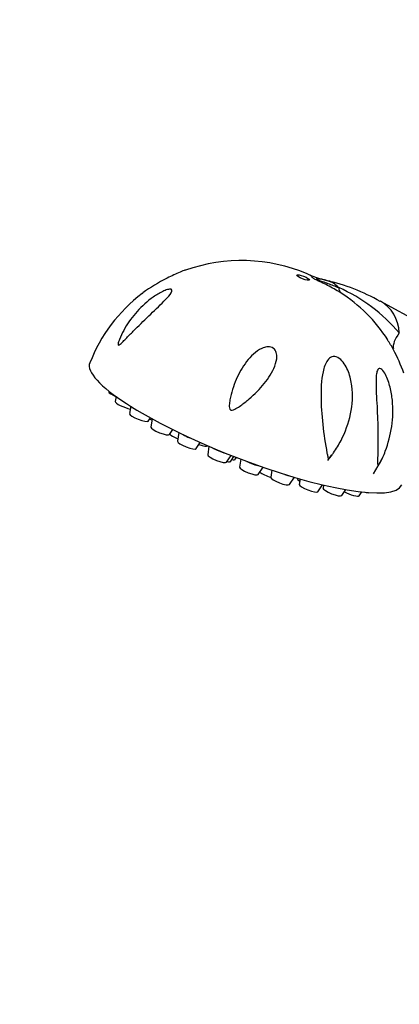
# Model space of a CAD drawing. Units: millimetres. Extents: x 0 to 1474, y 0 to 2767.
# Drawn here: x 162 to 219, y 867 to 1014 of the extents above; entities that cross this region are included whole.
import ezdxf
from ezdxf import colors
from ezdxf.entities.mleader import LeaderData, LeaderLine
from ezdxf.math import Vec2, Vec3

# ---------------------------------------------------------------- set-up
doc = ezdxf.new("R2010")
doc.units = ezdxf.units.MM
doc.layers.add('DV5_Défaut', color=7, linetype='Continuous')
doc.layers.add('Défaut', color=7, linetype='Continuous')

# ---------------------------------------------------------------- blocks, each defined once
blk = doc.blocks.new('_DOT')
at = {"color": 0}
blk.add_line((0, 0), (-1, 0), dxfattribs=at)
at = {"color": 0, "const_width": 0.333}
blk.add_lwpolyline([(-0.1665, 0, 1), (0.1665, 0, 1)], format="xyb", close=True, dxfattribs=at)
blk = doc.blocks.new('SE4')
at = {"layer": 'DV5_Défaut', "color": 7, "linetype": 'Continuous'}
for p, q in [((205.57, 976.07), (205.16, 976.26)), ((236.67, 960.95), (216.09, 972.16)), ((175.6, 958.75), (175.58, 958.65)), ((176.66, 957.94), (176.54, 957.18)), ((178.84, 956.48), (178.68, 955.38)), ((181.47, 954.28), (181.78, 954.74)), ((182.03, 954.61), (181.84, 953.36)), ((184.63, 952.26), (185.13, 952.99)), ((186.01, 952.56), (185.82, 951.26)), ((188.61, 950.16), (189.22, 951.06)), ((190.31, 950.58), (190.32, 950.58)), ((190.52, 950.5), (190.33, 949.22)), ((193.12, 948.13), (193.82, 949.14)), ((193.76, 948.26), (194.25, 948.97)), ((194.45, 948.56), (194.63, 948.82)), ((195.26, 948.58), (195.08, 947.39)), ((208.26, 948.39), (208.83, 949.2)), ((215.76, 947.6), (216.36, 948.7)), ((197.87, 946.29), (198.61, 947.37)), ((215.09, 946.39), (215.76, 947.6)), ((199.9, 946.93), (199.74, 945.88)), ((202.53, 944.79), (203.27, 945.87)), ((203.75, 945.73), (203.73, 945.65)), ((204.11, 945.63), (203.99, 944.81)), ((206.78, 943.72), (207.48, 944.75)), ((207.61, 944.72), (207.54, 944.24)), ((210.33, 943.15), (210.93, 944.03)), ((212.95, 943.12), (213.33, 943.68))]:
    blk.add_line(p, q, dxfattribs=at)
for centre, radius, start, end in [((195.4, 953.4), 24.85, 66.8858, 109.7133), ((213.1, 995.07), 20.41, 248.3828, 255.2219), ((201.93, 947.65), 28.27, 59.9814, 77.613), ((199.66, 951.14), 25.23, 40.2226, 66.1157), ((194.65, 954.6), 23.43, 126.9967, 159.1276), ((198.04, 954.25), 22.69, 32.4271, 57.8576), ((209.41, 960.76), 9.58, 25.6695, 36.0808), ((197.65, 953.72), 23.26, 19.3934, 28.7521)]:
    blk.add_arc(centre, radius, start, end, dxfattribs=at)
blk.add_ellipse((204.57, 975.71), major_axis=(-0.931, 0.365), ratio=0.207404, dxfattribs=at)
for centre, major_axis, ratio, start_param, end_param in [((206.01, 970.28), (-3.44, -4.31), 0.81339, 3.013828, 3.514633), ((218.37, 985.87), (-7.98, -12.7), 0.234601, -0.284227, -0.112636), ((211.96, 965.54), (-4.89, -6.12), 0.81339, 2.408771, 3.283607), ((231.5, 971.58), (13.35, 6.84), 0.27867, 2.630694, 3.054762), ((196.01, 953.85), (-23.28, 9.11), 0.207404, 0.000101, 3.141618), ((176.98, 958.11), (-1.4, 0.55), 0.207404, 0.047644, 1.415161), ((177.94, 956.65), (-1.4, 0.55), 0.207404, 0.047644, 2.293267), ((180.08, 954.84), (-1.4, 0.55), 0.207404, 0.047644, 3.093949), ((182.13, 954.72), (-1.4, 0.55), 0.207404, 1.316406, 1.559138), ((183.24, 952.82), (-1.4, 0.55), 0.207404, 0.047644, 3.093949), ((186.07, 951.88), (-1.4, 0.55), 0.207404, 0.256506, 1.513859), ((187.78, 952.14), (-1.72, 0.67), 0.207404, 0.93951, 1.57742), ((187.22, 950.72), (-1.4, 0.55), 0.207404, 0.047644, 3.093949), ((188.92, 951.14), (-1.4, 0.55), 0.207404, 1.72182, 3.093949), ((192.29, 950.11), (-1.72, 0.67), 0.207404, 0.894799, 2.067689), ((191.74, 948.69), (-1.4, 0.55), 0.207404, 0.047644, 3.093949), ((193.06, 949.12), (-1.4, 0.55), 0.207404, 2.336232, 3.093949), ((192.37, 948.82), (-1.4, 0.55), 0.207404, 2.28932, 3.093949), ((196.48, 946.85), (-1.4, 0.55), 0.207404, 0.047644, 3.093949), ((197.04, 948.27), (-1.72, 0.67), 0.207404, 1.133649, 2.26432), ((199.35, 946.34), (-1.4, 0.55), 0.207404, 0.57339, 1.937289), ((201.14, 945.35), (-1.4, 0.55), 0.207404, 0.047644, 3.093949), ((201.7, 946.77), (-1.72, 0.67), 0.207404, -4.537173, -4.193772), ((205.13, 945.12), (-1.4, 0.55), 0.207404, 0.047644, 0.782882), ((205.39, 944.28), (-1.4, 0.55), 0.207404, 0.047644, 3.093949), ((208.94, 943.71), (-1.4, 0.55), 0.207404, 0.047644, 3.093949), ((211.56, 943.68), (-1.4, 0.55), 0.207404, 1.017114, 3.093949), ((213.05, 944.2), (-1.4, 0.55), 0.207404, -4.060777, -3.431816)]:
    blk.add_ellipse(centre, major_axis=major_axis, ratio=ratio, start_param=start_param, end_param=end_param, dxfattribs=at)
for points, knots in [([(187.01, 976.84), (186.99, 976.83), (186.97, 976.82), (186.79, 976.76), (186.51, 976.65), (185.61, 976.26), (184.92, 975.95), (182.95, 974.96), (181.73, 974.21), (180.61, 973.37), (180.56, 973.33), (180.5, 973.29)], [0, 0, 0, 0, 0.025217, 0.025217, 0.16069, 0.16069, 0.431637, 0.431637, 0.973531, 0.973531, 1, 1, 1, 1]), ([(210.11, 973.46), (209.5, 973.84), (208.87, 974.19), (207.91, 974.69), (207.58, 974.85), (207.08, 975.09), (206.91, 975.16), (206.67, 975.28), (206.58, 975.32), (206.43, 975.4), (206.35, 975.44), (206.23, 975.52), (206.17, 975.55), (206.08, 975.62), (206.05, 975.64), (205.96, 975.72), (205.92, 975.76), (205.83, 975.86), (205.79, 975.91), (205.69, 976.02), (205.64, 976.06), (205.58, 976.09)], [0, 0, 0, 0, 0.267577, 0.267577, 0.401365, 0.401365, 0.468259, 0.468259, 0.501706, 0.501706, 0.535153, 0.535153, 0.5686, 0.5686, 0.602047, 0.602047, 0.668941, 0.668941, 0.80273, 0.80273, 1, 1, 1, 1]), ([(207.94, 975.32), (207.72, 975.37), (207.48, 975.41), (207.09, 975.46), (206.96, 975.47), (206.77, 975.47), (206.7, 975.48), (206.61, 975.47), (206.58, 975.47), (206.55, 975.46), (206.54, 975.46), (206.53, 975.45), (206.54, 975.43), (206.66, 975.37), (206.74, 975.35), (206.89, 975.3), (206.96, 975.28), (207.17, 975.21), (207.31, 975.17), (207.72, 975.03), (208, 974.94), (208.81, 974.65), (209.34, 974.44), (209.87, 974.2)], [0, 0, 0, 0, 0.25, 0.25, 0.375, 0.375, 0.4375, 0.4375, 0.46875, 0.46875, 0.484375, 0.484375, 0.5, 0.5, 0.53125, 0.53125, 0.5625, 0.5625, 0.625, 0.625, 0.75, 0.75, 1, 1, 1, 1]), ([(177.29, 965.76), (177.19, 965.69), (177.1, 965.61), (176.95, 965.59), (176.94, 965.7), (176.99, 966.01), (177.07, 966.24), (177.33, 966.92), (177.55, 967.38), (178.27, 968.71), (178.85, 969.55), (180.22, 971.15), (181, 971.9), (182.31, 972.89), (182.77, 973.19), (183.49, 973.58), (183.73, 973.69), (184.21, 973.88), (184.44, 973.95), (184.83, 973.99), (184.97, 973.94), (185.02, 973.73), (184.96, 973.59), (184.68, 973.12), (184.37, 972.78), (183.37, 971.73), (182.59, 970.99), (181.05, 969.51), (180.28, 968.76), (179.13, 967.61), (178.75, 967.23), (178.2, 966.66), (178.02, 966.47), (177.65, 966.1), (177.47, 965.92), (177.29, 965.76)], [0, 0, 0, 0, 0.015625, 0.015625, 0.03125, 0.03125, 0.0625, 0.0625, 0.125, 0.125, 0.25, 0.25, 0.375, 0.375, 0.4375, 0.4375, 0.46875, 0.46875, 0.5, 0.5, 0.53125, 0.53125, 0.5625, 0.5625, 0.625, 0.625, 0.75, 0.75, 0.875, 0.875, 0.9375, 0.9375, 0.96875, 0.96875, 1, 1, 1, 1]), ([(199.97, 965.24), (200.22, 965.12), (200.4, 964.91), (200.61, 964.44), (200.64, 964.19), (200.65, 963.45), (200.52, 962.96), (199.98, 961.56), (199.42, 960.69), (198.11, 959.06), (197.35, 958.29), (196.12, 957.24), (195.7, 956.9), (195.03, 956.43), (194.8, 956.28), (194.43, 956.08), (194.31, 956.02), (194.05, 955.92), (193.91, 955.88), (193.65, 955.96), (193.59, 956.1), (193.54, 956.37), (193.54, 956.51), (193.56, 956.91), (193.6, 957.18), (193.74, 957.97), (193.88, 958.49), (194.35, 960.01), (194.76, 960.97), (195.79, 962.76), (196.4, 963.6), (197.54, 964.62), (197.95, 964.92), (198.66, 965.24), (198.91, 965.32), (199.43, 965.38), (199.71, 965.37), (199.97, 965.24)], [0, 0, 0, 0, 0.03125, 0.03125, 0.0625, 0.0625, 0.125, 0.125, 0.25, 0.25, 0.375, 0.375, 0.4375, 0.4375, 0.46875, 0.46875, 0.484375, 0.484375, 0.5, 0.5, 0.515625, 0.515625, 0.53125, 0.53125, 0.5625, 0.5625, 0.625, 0.625, 0.75, 0.75, 0.875, 0.875, 0.9375, 0.9375, 0.96875, 0.96875, 1, 1, 1, 1]), ([(208.13, 949.5), (207.87, 950.88), (207.65, 952.31), (207.34, 955.21), (207.24, 956.64), (207.24, 959.49), (207.32, 960.9), (207.84, 962.71), (208.08, 963.29), (208.71, 963.82), (208.98, 963.94), (209.59, 963.88), (209.91, 963.7), (210.71, 962.98), (211.07, 962.3), (211.59, 960.94), (211.75, 960.24), (212.02, 958.12), (211.93, 956.72), (211.35, 953.95), (210.87, 952.64), (209.9, 950.75), (209.53, 950.13), (209.02, 949.39), (208.92, 949.25), (208.7, 948.96), (208.6, 948.81), (208.44, 948.66), (208.4, 948.62), (208.33, 948.66), (208.32, 948.71), (208.28, 948.83), (208.26, 948.91), (208.2, 949.16), (208.17, 949.33), (208.13, 949.5)], [0, 0, 0, 0, 0.125, 0.125, 0.25, 0.25, 0.375, 0.375, 0.4375, 0.4375, 0.46875, 0.46875, 0.5, 0.5, 0.5625, 0.5625, 0.625, 0.625, 0.75, 0.75, 0.875, 0.875, 0.9375, 0.9375, 0.953125, 0.953125, 0.96875, 0.96875, 0.972656, 0.972656, 0.976562, 0.976562, 0.984375, 0.984375, 1, 1, 1, 1]), ([(216.83, 949.76), (216.6, 949.15), (216.35, 948.55), (215.99, 947.94), (215.95, 947.87), (215.85, 947.76), (215.8, 947.69), (215.71, 947.74), (215.7, 947.82), (215.68, 947.96), (215.68, 948.04), (215.67, 948.43), (215.69, 948.75), (215.73, 950.36), (215.75, 951.69), (215.7, 954.33), (215.64, 955.64), (215.5, 958.25), (215.42, 959.55), (215.48, 960.98), (215.5, 961.25), (215.6, 961.74), (215.67, 961.96), (215.93, 962.19), (216.13, 962.15), (216.53, 961.78), (216.71, 961.51), (217.17, 960.63), (217.38, 959.98), (217.71, 958.68), (217.82, 958.03), (218.02, 956.07), (217.97, 954.75), (217.61, 952.21), (217.28, 950.97), (216.83, 949.76)], [0, 0, 0, 0, 0.0625, 0.0625, 0.070313, 0.070313, 0.078125, 0.078125, 0.085938, 0.085938, 0.09375, 0.09375, 0.125, 0.125, 0.25, 0.25, 0.375, 0.375, 0.5, 0.5, 0.53125, 0.53125, 0.5625, 0.5625, 0.59375, 0.59375, 0.625, 0.625, 0.6875, 0.6875, 0.75, 0.75, 0.875, 0.875, 1, 1, 1, 1])]:
    blk.add_open_spline(points, degree=3, knots=knots, dxfattribs=at)

msp = doc.modelspace()

# ---------------------------------------------------------------- block references
at = {"layer": 'Défaut'}
msp.add_blockref('SE4', (0, 0), dxfattribs=at)

# ---------------------------------------------------------------- leaders
at = {"layer": 'Défaut', "color": 7, "linetype": 'Continuous'}
ml = msp.add_multileader_mtext('Standard', dxfattribs=at)
ml.set_content('{\\pxsm0.9;\\fSolid Edge ISO|b1||i0||c0|p34;\\W1.;13/03/2024\\P}', color=256)
ml.set_leader_properties()
ml.set_arrow_properties(name='DOT')
ml.build(insert=Vec2(0, 0))
ml.multileader.update_dxf_attribs({"leader_type": 0, "dogleg_length": 0, "arrow_head_size": 12})
ctx = ml.context
ctx.base_point, ctx.char_height, ctx.arrow_head_size = Vec3(1386.84, 2743.8), 12, 12
notes = []
notes.append((ctx, [(0, (0, 0, 0), (0, 0), (1, 0), 1, [])]))
ctx.mtext.insert = Vec3(1388.84, 2749.8)
for ctx, leaders in notes:
    for number, flags, end, landing, length, lines in leaders:
        leader = LeaderData()
        leader.index, (leader.has_last_leader_line, leader.has_dogleg_vector, leader.attachment_direction) = number, flags
        leader.last_leader_point, leader.dogleg_vector, leader.dogleg_length = Vec3(end), Vec3(landing), length
        for number, points, colour, breaks in lines:
            line = LeaderLine()
            line.index, line.vertices, line.color, line.breaks = number, Vec3.list(points), colors.encode_raw_color(colour), breaks
            leader.lines.append(line)
        ctx.leaders.append(leader)

doc.saveas('drawing.dxf')
